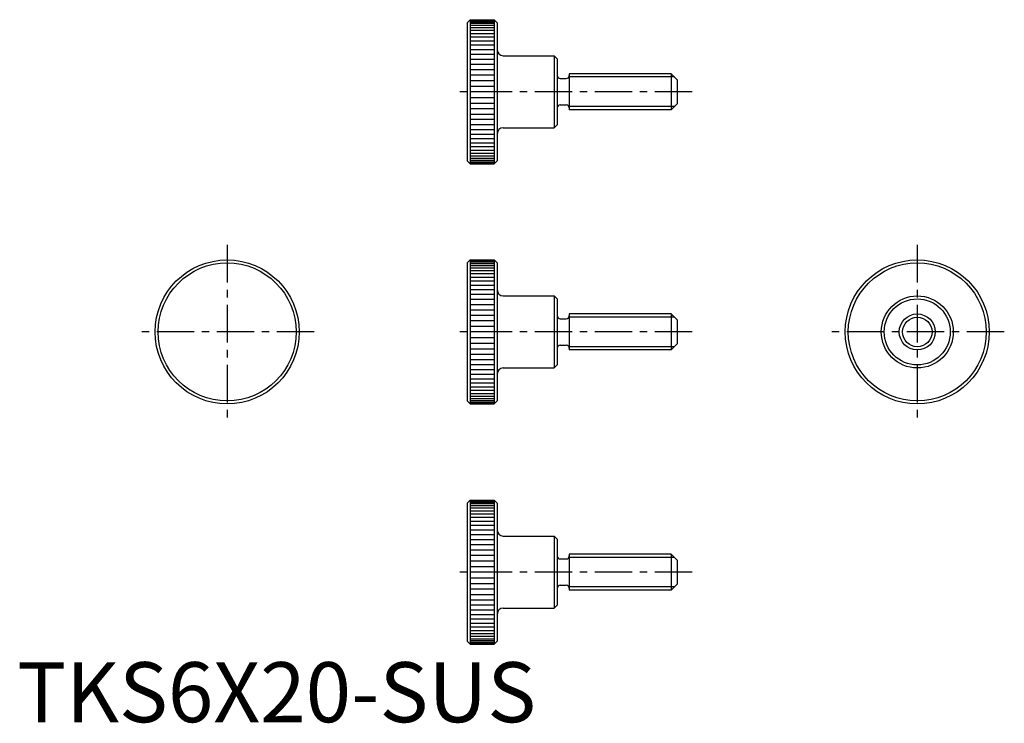
# Model space of a CAD drawing. Extents: x 0 to 164, y 0 to 117.
import ezdxf

# ---------------------------------------------------------------- set-up
doc = ezdxf.new("R2010")
doc.units = 0
doc.header["$LTSCALE"] = 5
doc.header["$MEASUREMENT"] = 0
doc.linetypes.add('CENTER', pattern=[2, 1.25, -0.25, 0.25, -0.25])
doc.layers.get('0').update_dxf_attribs({"linetype": 'CONTINUOUS'})
doc.layers.add('1', color=1, linetype='CENTER')
doc.layers.add('3', color=3, linetype='CONTINUOUS')
doc.styles.add('Standard1', font='ARIAL.TTF')

msp = doc.modelspace()

# ---------------------------------------------------------------- linework, layer by layer
for p, q in [((75, 116.5), (75.5, 117)), ((75, 116.5), (75, 93.5)), ((75.5, 117), (75.5, 93)), ((75.5, 117), (79.5, 117)), ((79.5, 117), (79.5, 93)), ((79.5, 117), (80, 116.5)), ((80, 116.5), (80, 93.5)), ((81, 111), (89.5, 111)), ((89.5, 111), (89.5, 99)), ((89.5, 111), (90, 110.5)), ((90, 110.5), (90, 99.5)), ((90.5, 107.2), (91.5, 107.2)), ((92, 108), (92, 102)), ((109, 108), (92, 108)), ((109, 108), (109, 102)), ((110, 107), (109, 108)), ((110, 107), (110, 103)), ((90.5, 102.8), (91.5, 102.8)), ((109, 102), (92, 102)), ((110, 103), (109, 102)), ((81, 99), (89.5, 99)), ((89.5, 99), (90, 99.5)), ((75, 93.5), (75.5, 93)), ((75.5, 93), (79.5, 93)), ((79.5, 93), (80, 93.5)), ((75, 76.5), (75.5, 77)), ((75, 76.5), (75, 53.5)), ((75.5, 77), (79.5, 77)), ((75.5, 77), (75.5, 53)), ((79.5, 77), (80, 76.5)), ((79.5, 77), (79.5, 53)), ((80, 76.5), (80, 53.5)), ((81, 71), (89.5, 71)), ((89.5, 71), (90, 70.5)), ((89.5, 71), (89.5, 59)), ((90, 70.5), (90, 59.5)), ((109, 68), (92, 68)), ((92, 68), (92, 62)), ((110, 67), (109, 68)), ((109, 68), (109, 62)), ((90.5, 67.2), (91.5, 67.2)), ((110, 67), (110, 63)), ((90.5, 62.8), (91.5, 62.8)), ((110, 63), (109, 62)), ((109, 62), (92, 62)), ((89.5, 59), (90, 59.5)), ((81, 59), (89.5, 59)), ((75, 53.5), (75.5, 53)), ((75.5, 53), (79.5, 53)), ((79.5, 53), (80, 53.5)), ((75, 36.5), (75.5, 37)), ((75, 36.5), (75, 13.5)), ((75.5, 37), (75.5, 13)), ((75.5, 37), (79.5, 37)), ((79.5, 37), (79.5, 13)), ((79.5, 37), (80, 36.5)), ((80, 36.5), (80, 13.5)), ((81, 31), (89.5, 31)), ((89.5, 31), (89.5, 19)), ((89.5, 31), (90, 30.5)), ((90, 30.5), (90, 19.5)), ((92, 28), (92, 22)), ((109, 28), (92, 28)), ((109, 28), (109, 22)), ((110, 27), (109, 28)), ((90.5, 27.2), (91.5, 27.2)), ((110, 27), (110, 23)), ((110, 23), (109, 22)), ((90.5, 22.8), (91.5, 22.8)), ((109, 22), (92, 22)), ((81, 19), (89.5, 19)), ((89.5, 19), (90, 19.5)), ((75, 13.5), (75.5, 13)), ((79.5, 13), (80, 13.5)), ((75.5, 13), (79.5, 13))]:
    msp.add_line(p, q)
for centre, radius in [((35, 65), 12), ((35, 65), 11.5), ((150, 65), 12), ((150, 65), 11.5), ((150, 65), 6), ((150, 65), 5.5), ((150, 65), 3)]:
    msp.add_circle(centre, radius)
for centre, radius, start, end in [((81, 112), 1, 180, 270), ((90.5, 107.7), 0.5, 180, 270), ((91.5, 107.7), 0.5, 270, 360), ((90.5, 102.3), 0.5, 90, 180), ((91.5, 102.3), 0.5, 360, 90), ((81, 98), 1, 90, 180), ((81, 72), 1, 180, 270), ((90.5, 67.7), 0.5, 180, 270), ((91.5, 67.7), 0.5, 270, 360), ((90.5, 62.3), 0.5, 90, 180), ((91.5, 62.3), 0.5, 360, 90), ((81, 58), 1, 90, 180), ((81, 32), 1, 180, 270), ((90.5, 27.7), 0.5, 180, 270), ((91.5, 27.7), 0.5, 270, 360), ((90.5, 22.3), 0.5, 90, 180), ((91.5, 22.3), 0.5, 360, 90), ((81, 18), 1, 90, 180)]:
    msp.add_arc(centre, radius, start, end)
at = {"layer": '1'}
for p, q in [((112.5, 105), (72.5, 105)), ((35, 79.5), (35, 50.5)), ((150, 79.5), (150, 50.5)), ((49.5, 65), (20.5, 65)), ((112.5, 65), (72.5, 65)), ((164.5, 65), (135.5, 65)), ((112.5, 25), (72.5, 25))]:
    msp.add_line(p, q, dxfattribs=at)
at = {"layer": '3'}
for p, q in [((75.5, 116.963008), (79.5, 116.963008)), ((75.5, 116.85226), (79.5, 116.85226)), ((75.5, 116.668439), (79.5, 116.668439)), ((75.5, 116.412678), (79.5, 116.412678)), ((75.5, 116.086554), (79.5, 116.086554)), ((75.5, 115.692078), (79.5, 115.692078)), ((75.5, 115.231682), (79.5, 115.231682)), ((75.5, 114.708204), (79.5, 114.708204)), ((75.5, 114.124872), (79.5, 114.124872)), ((75.5, 113.485281), (79.5, 113.485281)), ((75.5, 112.793377), (79.5, 112.793377)), ((75.5, 112.053423), (79.5, 112.053423)), ((75.5, 111.269983), (79.5, 111.269983)), ((75.5, 110.447886), (79.5, 110.447886)), ((75.5, 109.592201), (79.5, 109.592201)), ((75.5, 108.708204), (79.5, 108.708204)), ((75.5, 107.801344), (79.5, 107.801344)), ((75.5, 106.877214), (79.5, 106.877214)), ((109.5415, 107.4585), (91.93781, 107.4585)), ((75.5, 105.941509), (79.5, 105.941509)), ((79.5, 105), (75.5, 105)), ((75.5, 104.058491), (79.5, 104.058491)), ((75.5, 103.122786), (79.5, 103.122786)), ((75.5, 102.198656), (79.5, 102.198656)), ((109.5415, 102.5415), (91.93781, 102.5415)), ((75.5, 101.291796), (79.5, 101.291796)), ((75.5, 100.407799), (79.5, 100.407799)), ((75.5, 99.552114), (79.5, 99.552114)), ((75.5, 98.730017), (79.5, 98.730017)), ((75.5, 97.946577), (79.5, 97.946577)), ((75.5, 97.206623), (79.5, 97.206623)), ((75.5, 96.514719), (79.5, 96.514719)), ((75.5, 95.875128), (79.5, 95.875128)), ((75.5, 95.291796), (79.5, 95.291796)), ((75.5, 94.768318), (79.5, 94.768318)), ((75.5, 94.307922), (79.5, 94.307922)), ((75.5, 93.913446), (79.5, 93.913446)), ((75.5, 93.587322), (79.5, 93.587322)), ((75.5, 93.331561), (79.5, 93.331561)), ((75.5, 93.14774), (79.5, 93.14774)), ((75.5, 93.036992), (79.5, 93.036992)), ((75.5, 76.963008), (79.5, 76.963008)), ((75.5, 76.85226), (79.5, 76.85226)), ((75.5, 76.668439), (79.5, 76.668439)), ((75.5, 76.412678), (79.5, 76.412678)), ((75.5, 76.086554), (79.5, 76.086554)), ((75.5, 75.692078), (79.5, 75.692078)), ((75.5, 75.231682), (79.5, 75.231682)), ((75.5, 74.708204), (79.5, 74.708204)), ((75.5, 74.124872), (79.5, 74.124872)), ((75.5, 73.485281), (79.5, 73.485281)), ((75.5, 72.793377), (79.5, 72.793377)), ((75.5, 72.053423), (79.5, 72.053423)), ((75.5, 71.269983), (79.5, 71.269983)), ((75.5, 70.447886), (79.5, 70.447886)), ((75.5, 69.592201), (79.5, 69.592201)), ((75.5, 68.708204), (79.5, 68.708204)), ((75.5, 67.801344), (79.5, 67.801344)), ((109.5415, 67.4585), (91.93781, 67.4585)), ((75.5, 66.877214), (79.5, 66.877214)), ((75.5, 65.941509), (79.5, 65.941509)), ((79.5, 65), (75.5, 65)), ((75.5, 64.058491), (79.5, 64.058491)), ((75.5, 63.122786), (79.5, 63.122786)), ((109.5415, 62.5415), (91.93781, 62.5415)), ((75.5, 62.198656), (79.5, 62.198656)), ((75.5, 61.291796), (79.5, 61.291796)), ((75.5, 60.407799), (79.5, 60.407799)), ((75.5, 59.552114), (79.5, 59.552114)), ((75.5, 58.730017), (79.5, 58.730017)), ((75.5, 57.946577), (79.5, 57.946577)), ((75.5, 57.206623), (79.5, 57.206623)), ((75.5, 56.514719), (79.5, 56.514719)), ((75.5, 55.875128), (79.5, 55.875128)), ((75.5, 55.291796), (79.5, 55.291796)), ((75.5, 54.768318), (79.5, 54.768318)), ((75.5, 54.307922), (79.5, 54.307922)), ((75.5, 53.913446), (79.5, 53.913446)), ((75.5, 53.587322), (79.5, 53.587322)), ((75.5, 53.331561), (79.5, 53.331561)), ((75.5, 53.14774), (79.5, 53.14774)), ((75.5, 53.036992), (79.5, 53.036992)), ((75.5, 36.963008), (79.5, 36.963008)), ((75.5, 36.85226), (79.5, 36.85226)), ((75.5, 36.668439), (79.5, 36.668439)), ((75.5, 36.412678), (79.5, 36.412678)), ((75.5, 36.086554), (79.5, 36.086554)), ((75.5, 35.692078), (79.5, 35.692078)), ((75.5, 35.231682), (79.5, 35.231682)), ((75.5, 34.708204), (79.5, 34.708204)), ((75.5, 34.124872), (79.5, 34.124872)), ((75.5, 33.485281), (79.5, 33.485281)), ((75.5, 32.793377), (79.5, 32.793377)), ((75.5, 32.053423), (79.5, 32.053423)), ((75.5, 31.269983), (79.5, 31.269983)), ((75.5, 30.447886), (79.5, 30.447886)), ((75.5, 29.592201), (79.5, 29.592201)), ((75.5, 28.708204), (79.5, 28.708204)), ((75.5, 27.801344), (79.5, 27.801344)), ((75.5, 26.877214), (79.5, 26.877214)), ((109.5415, 27.4585), (91.93781, 27.4585)), ((75.5, 25.941509), (79.5, 25.941509)), ((79.5, 25), (75.5, 25)), ((75.5, 24.058491), (79.5, 24.058491)), ((75.5, 23.122786), (79.5, 23.122786)), ((75.5, 22.198656), (79.5, 22.198656)), ((109.5415, 22.5415), (91.93781, 22.5415)), ((75.5, 21.291796), (79.5, 21.291796)), ((75.5, 20.407799), (79.5, 20.407799)), ((75.5, 19.552114), (79.5, 19.552114)), ((75.5, 18.730017), (79.5, 18.730017)), ((75.5, 17.946577), (79.5, 17.946577)), ((75.5, 17.206623), (79.5, 17.206623)), ((75.5, 16.514719), (79.5, 16.514719)), ((75.5, 15.875128), (79.5, 15.875128)), ((75.5, 15.291796), (79.5, 15.291796)), ((75.5, 14.768318), (79.5, 14.768318)), ((75.5, 14.307922), (79.5, 14.307922)), ((75.5, 13.913446), (79.5, 13.913446)), ((75.5, 13.587322), (79.5, 13.587322)), ((75.5, 13.331561), (79.5, 13.331561)), ((75.5, 13.14774), (79.5, 13.14774)), ((75.5, 13.036992), (79.5, 13.036992))]:
    msp.add_line(p, q, dxfattribs=at)
msp.add_circle((150, 65), 2.4585, dxfattribs=at)

# ---------------------------------------------------------------- texts
at = {"color": 3, "style": 'Standard1'}
msp.add_text('TKS6X20-SUS', height=10, dxfattribs=at).set_placement((0, 0))

doc.saveas('drawing.dxf')
